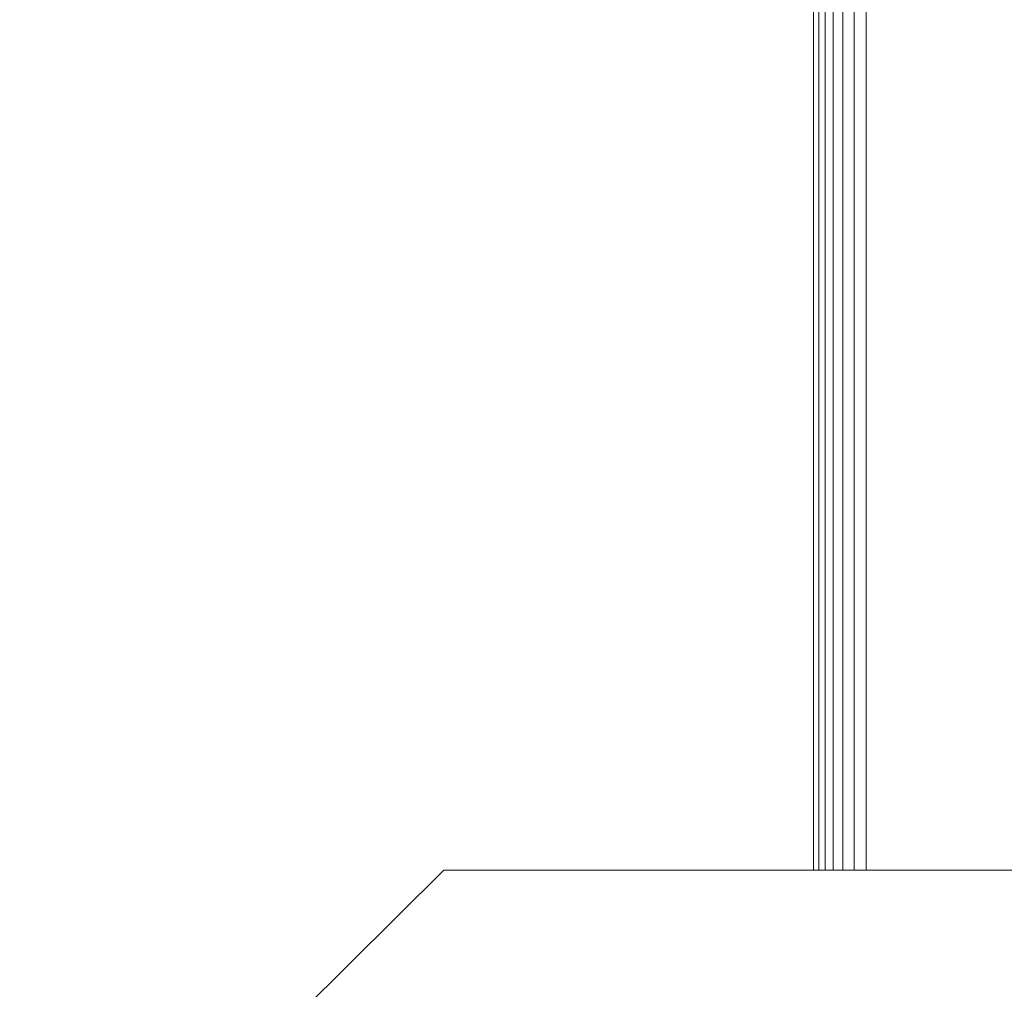
# Model space of a CAD drawing. Units: millimetres. Extents: x -3139 to 6941, y -3035 to 4093.
# Drawn here: x 2120 to 2214, y 99 to 191 of the extents above; entities that cross this region are included whole.
import ezdxf

# ---------------------------------------------------------------- set-up
doc = ezdxf.new("R2010")
doc.units = ezdxf.units.MM
doc.layers.add('A-GENM', color=13, linetype='Continuous', lineweight=9)
doc.layers.add('G-IMPT', color=8, linetype='Continuous', lineweight=9)

# ---------------------------------------------------------------- blocks, each defined once
blk = doc.blocks.new('trunangluong - tru2_DWG-412885-East')
at = {"layer": 'G-IMPT'}
for p, q in [((211.553, 1947.332), (211.553, 110)), ((212.062, 1947.332), (212.062, 110)), ((212.652, 1947.332), (212.652, 110)), ((213.427, 1947.332), (213.427, 110)), ((214.355, 1947.332), (214.355, 110)), ((215.407, 1947.332), (215.407, 110)), ((216.553, 1461.462), (216.553, 110)), ((176.408, 110), (136.101, 70)), ((395.966, 110), (176.408, 110))]:
    blk.add_line(p, q, dxfattribs=at)
blk = doc.blocks.new('trunangluong - trunangluong-399257-East')
at = {"layer": 'A-GENM'}
blk.add_line((211.553, 1947.332), (211.553, 110), dxfattribs=at)
blk.add_blockref('trunangluong - tru2_DWG-412885-East', (0, 0))
blk = doc.blocks.new('Generic Models 1 - Generic Models 1-400564-East')
at = {"layer": 'A-GENM'}
blk.add_line((211.553, 1947.332), (211.553, 110), dxfattribs=at)

msp = doc.modelspace()

# ---------------------------------------------------------------- block references
at = {"layer": 'A-GENM'}
for name in ['trunangluong - trunangluong-399257-East', 'Generic Models 1 - Generic Models 1-400564-East']:
    msp.add_blockref(name, (1984.375, 0), dxfattribs=at)

doc.saveas('drawing.dxf')
